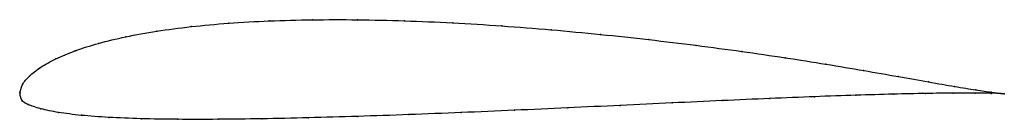
# Model space of a CAD drawing. Units: metres. Extents: x 0 to 1, y -0.03 to 0.07.
import ezdxf

# ---------------------------------------------------------------- set-up
doc = ezdxf.new("R2010")
doc.units = ezdxf.units.M

msp = doc.modelspace()

# ---------------------------------------------------------------- linework, layer by layer
at = {"color": 1}
msp.add_open_spline([(1, -0.001), (1, -0.001), (0.9932, -0.0004), (0.9718, 0.0028), (0.9503, 0.0063), (0.9237, 0.0109), (0.8927, 0.0165), (0.8577, 0.0226), (0.8193, 0.0292), (0.7778, 0.0358), (0.7336, 0.0422), (0.6872, 0.0485), (0.6391, 0.0543), (0.5897, 0.0597), (0.5397, 0.0644), (0.4894, 0.0684), (0.4395, 0.0715), (0.3904, 0.0736), (0.3427, 0.0747), (0.2967, 0.0747), (0.2528, 0.0735), (0.2116, 0.0712), (0.1734, 0.0677), (0.1384, 0.063), (0.1069, 0.0573), (0.0792, 0.0506), (0.0555, 0.043), (0.0358, 0.0347), (0.0202, 0.026), (0.0089, 0.0168), (0.0019, 0.0091), (-0.0005, -0.003), (0, 0.0027), (0.0004, -0.008), (0.0074, -0.0118), (0.0203, -0.0166), (0.0384, -0.0202), (0.0616, -0.0232), (0.0896, -0.0253), (0.1224, -0.0266), (0.1595, -0.0272), (0.2006, -0.0272), (0.2452, -0.0267), (0.2928, -0.0256), (0.3429, -0.0242), (0.3949, -0.0224), (0.4482, -0.0203), (0.5023, -0.0179), (0.5564, -0.0155), (0.6101, -0.0129), (0.6627, -0.0104), (0.7136, -0.008), (0.7622, -0.0058), (0.8078, -0.004), (0.8499, -0.0025), (0.8877, -0.0014), (0.9209, -0.0007), (0.9489, -0.0003), (0.9713, -0.0003), (0.9932, -0.0006), (1, -0.001), (1, -0.001)], degree=3, knots=[0, 0, 0, 0, 0.032787, 0.04918, 0.065574, 0.081967, 0.098361, 0.114754, 0.131148, 0.147541, 0.163934, 0.180328, 0.196721, 0.213115, 0.229508, 0.245902, 0.262295, 0.278689, 0.295082, 0.311475, 0.327869, 0.344262, 0.360656, 0.377049, 0.393443, 0.409836, 0.42623, 0.442623, 0.459016, 0.47541, 0.491803, 0.508197, 0.52459, 0.540984, 0.557377, 0.57377, 0.590164, 0.606557, 0.622951, 0.639344, 0.655738, 0.672131, 0.688525, 0.704918, 0.721311, 0.737705, 0.754098, 0.770492, 0.786885, 0.803279, 0.819672, 0.836066, 0.852459, 0.868852, 0.885246, 0.901639, 0.918033, 0.934426, 0.95082, 0.967213, 1, 1, 1, 1], dxfattribs=at)
for p in [(0.2121, 0.071), (0.2533, 0.0733), (0.297, 0.0745), (0.343, 0.0745), (0.3907, 0.0734), (0.4397, 0.0713), (0.139, 0.0629), (0.1739, 0.0675), (0.4895, 0.0682), (0.5396, 0.0643), (0.0799, 0.0504), (0.1076, 0.0571), (0.5896, 0.0596), (0.6389, 0.0543), (0.0562, 0.0429), (0.6869, 0.0484), (0.7333, 0.0422), (0.0365, 0.0346), (0.7773, 0.0357), (0.0209, 0.0259), (0.8188, 0.0292), (0.8571, 0.0227), (0.0096, 0.0171), (0.892, 0.0166), (0.923, 0.0111), (0, 0), (0, 0), (0.0027, 0.0084), (0.9494, 0.0065), (0.9709, 0.003), (0.9868, 0.0006), (0.0015, -0.0068), (0.7132, -0.008), (0.7617, -0.0059), (0.8072, -0.004), (0.8492, -0.0025), (0.887, -0.0014), (0.9201, -0.0008), (0.948, -0.0004), (0.9703, -0.0004), (0.9866, -0.0006), (0.9966, -0.0006), (0.9966, -0.0009), (1, -0.001), (1, -0.001), (0.0084, -0.012), (0.0212, -0.0164), (0.5023, -0.0179), (0.5564, -0.0155), (0.6099, -0.0129), (0.6624, -0.0104), (0.0392, -0.0201), (0.0624, -0.023), (0.0904, -0.0251), (0.1231, -0.0265), (0.1602, -0.0271), (0.2012, -0.0271), (0.2457, -0.0266), (0.2932, -0.0256), (0.3432, -0.0241), (0.3951, -0.0223), (0.4483, -0.0202)]:
    msp.add_point(p)

doc.saveas('drawing.dxf')
